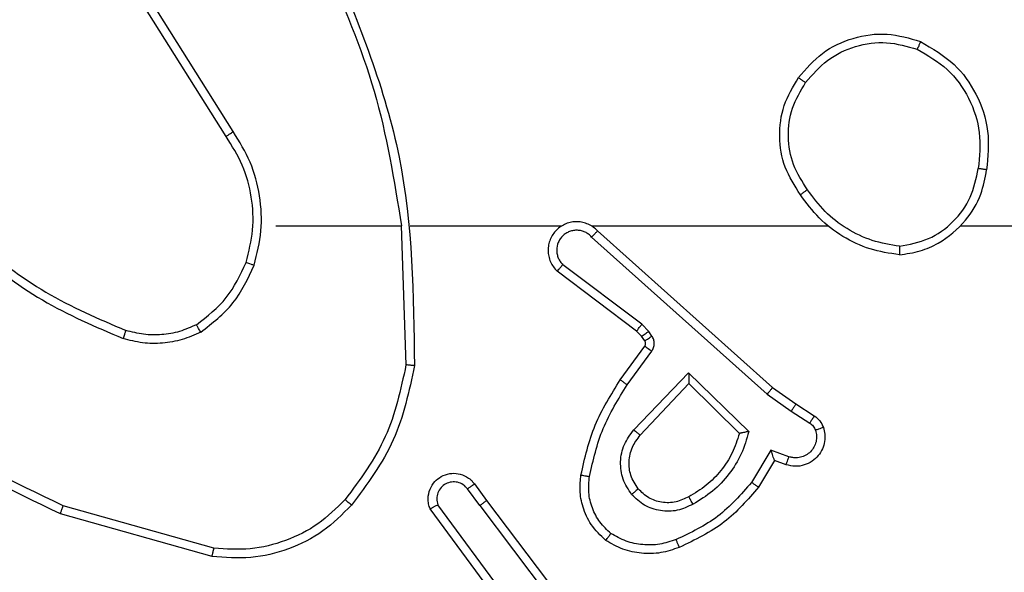
# Model space of a CAD drawing. Units: millimetres. Extents: x -4837 to 388842, y -3372 to 7152.
# Drawn here: x -2793 to -2770, y 5095 to 5108 of the extents above; entities that cross this region are included whole.
import ezdxf

# ---------------------------------------------------------------- set-up
doc = ezdxf.new("R2010")
doc.units = ezdxf.units.MM
doc.layers.add('Toestel 2D', color=7, linetype='Continuous', lineweight=20)

# ---------------------------------------------------------------- blocks, each defined once
blk = doc.blocks.new('wd1463')
at = {"color": 7, "linetype": 'Continuous', "lineweight": 25}
for p, q in [((-423.4284, -468.5145), (-423.6544, -468.2147)), ((-423.4443, -468.5265), (-423.6696, -468.2278)), ((-423.4981, -468.2889), (-423.3298, -468.5163)), ((-423.4824, -468.2764), (-423.3121, -468.5066)), ((-422.8016, -468.3953), (-422.4464, -468.4951)), ((-422.8058, -468.4147), (-422.4527, -468.5139)), ((-423.4284, -468.5145), (-423.3998, -468.5534)), ((-423.4159, -468.5653), (-423.4443, -468.5265)), ((-424.1183, -468.6199), (-424.0808, -468.5577)), ((-424.1099, -468.6442), (-424.0644, -468.5687)), ((-424.1453, -468.6102), (-424.1183, -468.6199)), ((-424.1522, -468.6289), (-424.1099, -468.6442)), ((-423.9177, -468.8001), (-424.0362, -468.6835)), ((-423.8041, -468.6792), (-423.9177, -468.8001)), ((-424.1573, -468.7356), (-424.2008, -468.7077)), ((-423.9173, -468.8251), (-424.058, -468.6879)), ((-423.7888, -468.6918), (-423.9173, -468.8251)), ((-424.1682, -468.7523), (-424.2113, -468.7246)), ((-424.1136, -468.7912), (-424.1682, -468.7523)), ((-424.1014, -468.7755), (-424.1573, -468.7356)), ((-423.69, -469.1434), (-424.1014, -468.7755)), ((-423.704, -469.1576), (-424.1136, -468.7912)), ((-423.7735, -468.7972), (-423.8309, -468.8761)), ((-423.7571, -468.809), (-423.8145, -468.8879)), ((-423.2445, -469.1694), (-423.2555, -468.844)), ((-423.8313, -468.9114), (-423.8237, -468.9224)), ((-423.8147, -468.9001), (-423.8071, -468.911)), ((-423.8071, -468.911), (-423.7955, -468.9231)), ((-423.8237, -468.9224), (-423.8077, -468.939)), ((-423.8077, -468.939), (-423.6228, -469.0786)), ((-423.7955, -468.9231), (-423.6097, -469.0633)), ((-423.6895, -469.1695), (-424.2436, -469.1695)), ((-423.2649, -469.1695), (-423.6204, -469.1695)), ((-422.9511, -469.1695), (-423.2448, -469.1695)), ((-422.8508, -469.3901), (-422.6588, -469.6955)), ((-422.8343, -469.3788), (-422.6419, -469.6846))]:
    blk.add_line(p, q, dxfattribs=at)
at = {"color": 7, "linetype": 'Continuous', "lineweight": 25, "flags": 128}
blk.add_lwpolyline([(-424.5538, -469.1695), (-424.7536, -469.1695), (-424.9533, -469.1695), (-425.1529, -469.1695), (-425.3526, -469.1695), (-425.5523, -469.1695), (-425.7519, -469.1695), (-425.9515, -469.1695), (-426.1511, -469.1695)], dxfattribs=at)
at = {"color": 7, "linetype": 'Continuous', "lineweight": 25}
for points in [[(-423.8952, -468.4163), (-423.8809, -468.4115), (-423.8524, -468.4018), (-423.8069, -468.4013), (-423.7623, -468.4105), (-423.7361, -468.4254), (-423.723, -468.4329)], [(-423.1281, -468.5154), (-423.1066, -468.494), (-423.0636, -468.451), (-422.9815, -468.4101), (-422.8924, -468.388), (-422.8319, -468.3928), (-422.8016, -468.3953)], [(-424.0362, -468.6835), (-424.0311, -468.6679), (-424.0211, -468.6368), (-423.9939, -468.5957), (-423.9597, -468.5601), (-423.9315, -468.5435), (-423.9174, -468.5352)], [(-422.7649, -468.938), (-422.7519, -468.9322), (-422.7259, -468.9206), (-422.6837, -468.9135), (-422.6409, -468.9138), (-422.6134, -468.921), (-422.5997, -468.9246)], [(-422.881, -469.084), (-422.8874, -469.1091), (-422.9002, -469.1593), (-422.8959, -469.2375), (-422.8758, -469.3131), (-422.8481, -469.3569), (-422.8343, -469.3788)], [(-424.4107, -469.1017), (-424.3875, -469.1052), (-424.3411, -469.1123), (-424.2771, -469.1429), (-424.2205, -469.1856), (-424.1928, -469.2235), (-424.1789, -469.2425)], [(-424.1744, -469.5166), (-424.192, -469.5371), (-424.2271, -469.5779), (-424.3013, -469.6125), (-424.3824, -469.6239), (-424.4341, -469.6088), (-424.4599, -469.6013)]]:
    blk.add_open_spline(points, degree=3, dxfattribs=at)
for points, knots in [([(-422.8016, -468.3953), (-422.8016, -468.3955), (-422.8017, -468.3959), (-422.8023, -468.3988), (-422.8031, -468.4024), (-422.8039, -468.4059), (-422.8048, -468.4101), (-422.8055, -468.4131), (-422.8058, -468.4147)], [0, 0, 0, 0, 0.201873, 0.435342, 0.564238, 0.701371, 0.846735, 1, 1, 1, 1]), ([(-424.0808, -468.5577), (-424.0556, -468.5284), (-424.0038, -468.4682), (-423.9321, -468.434), (-423.8952, -468.4163)], [0, 0, 0, 0, 0.485371, 1, 1, 1, 1]), ([(-423.8952, -468.4163), (-423.8951, -468.4166), (-423.8949, -468.4172), (-423.8933, -468.4214), (-423.8908, -468.4275), (-423.8888, -468.4323), (-423.8878, -468.4347)], [0, 0, 0, 0, 0.250164, 0.500003, 0.74984, 1, 1, 1, 1]), ([(-423.8878, -468.4347), (-423.8752, -468.4305), (-423.8499, -468.422), (-423.8096, -468.4216), (-423.77, -468.4294), (-423.7467, -468.4424), (-423.7351, -468.4489)], [0, 0, 0, 0, 0.249876, 0.499993, 0.750121, 1, 1, 1, 1]), ([(-423.113, -468.5284), (-423.0927, -468.5083), (-423.0521, -468.4682), (-422.9747, -468.4301), (-422.8912, -468.4086), (-422.8343, -468.4127), (-422.8058, -468.4147)], [0, 0, 0, 0, 0.249866, 0.499992, 0.750127, 1, 1, 1, 1]), ([(-424.0644, -468.5687), (-424.0396, -468.5402), (-423.9901, -468.4833), (-423.9219, -468.4509), (-423.8878, -468.4347)], [0, 0, 0, 0, 0.499995, 1, 1, 1, 1]), ([(-423.723, -468.4329), (-423.7232, -468.4331), (-423.7236, -468.4335), (-423.7256, -468.4362), (-423.728, -468.4393), (-423.7301, -468.4422), (-423.7325, -468.4454), (-423.7342, -468.4477), (-423.7351, -468.4489)], [0, 0, 0, 0, 0.22716, 0.46897, 0.595818, 0.726715, 0.861524, 1, 1, 1, 1]), ([(-423.7351, -468.4489), (-423.726, -468.4575), (-423.7079, -468.4747), (-423.6906, -468.5083), (-423.6815, -468.5451), (-423.6838, -468.57), (-423.685, -468.5824)], [0, 0, 0, 0, 0.250037, 0.499999, 0.749967, 1, 1, 1, 1]), ([(-423.723, -468.4329), (-423.7109, -468.4446), (-423.6877, -468.4669), (-423.6688, -468.509), (-423.6612, -468.549), (-423.6639, -468.5742), (-423.6651, -468.5859)], [0, 0, 0, 0, 0.29418, 0.55895, 0.794242, 1, 1, 1, 1]), ([(-423.9275, -468.5176), (-423.9155, -468.512), (-423.8915, -468.5006), (-423.8511, -468.5004), (-423.8126, -468.513), (-423.7934, -468.5313), (-423.7838, -468.5405)], [0, 0, 0, 0, 0.249948, 0.499899, 0.749693, 1, 1, 1, 1]), ([(-422.4464, -468.4951), (-422.4465, -468.4953), (-422.4466, -468.4957), (-422.4475, -468.4985), (-422.4487, -468.502), (-422.4499, -468.5054), (-422.4512, -468.5095), (-422.4522, -468.5124), (-422.4527, -468.5139)], [0, 0, 0, 0, 0.200931, 0.434105, 0.563085, 0.700451, 0.846201, 1, 1, 1, 1]), ([(-422.4464, -468.4951), (-422.3297, -468.5506), (-422.093, -468.6633), (-421.9186, -468.8591), (-421.8303, -468.9584)], [0, 0, 0, 0, 0.49327, 1, 1, 1, 1]), ([(-424.058, -468.6879), (-424.0529, -468.6701), (-424.0427, -468.6346), (-424.0129, -468.5874), (-423.975, -468.5463), (-423.9433, -468.5272), (-423.9275, -468.5176)], [0, 0, 0, 0, 0.249922, 0.5, 0.750081, 1, 1, 1, 1]), ([(-423.9275, -468.5176), (-423.9265, -468.5193), (-423.9247, -468.5225), (-423.9223, -468.5266), (-423.9204, -468.5299), (-423.9188, -468.5328), (-423.9176, -468.5348), (-423.9175, -468.5351), (-423.9174, -468.5352)], [0, 0, 0, 0, 0.180187, 0.344783, 0.493305, 0.626091, 0.844364, 1, 1, 1, 1]), ([(-423.9174, -468.5352), (-423.9077, -468.5305), (-423.8878, -468.5206), (-423.8543, -468.5206), (-423.8225, -468.531), (-423.8069, -468.5459), (-423.799, -468.5534)], [0, 0, 0, 0, 0.246834, 0.507828, 0.749902, 1, 1, 1, 1]), ([(-423.4284, -468.5145), (-423.4305, -468.516), (-423.4347, -468.5191), (-423.44, -468.5231), (-423.4436, -468.5259), (-423.4441, -468.5263), (-423.4443, -468.5265)], [0, 0, 0, 0, 0.2501715, 0.5, 0.7498285, 1, 1, 1, 1]), ([(-423.3121, -468.5066), (-423.3107, -468.5106), (-423.3079, -468.5184), (-423.3067, -468.5344), (-423.3105, -468.553), (-423.3219, -468.5708), (-423.338, -468.5837), (-423.3573, -468.5903), (-423.3782, -468.5902), (-423.3949, -468.5841), (-423.4076, -468.5752), (-423.413, -468.5687), (-423.4159, -468.5653)], [0, 0, 0, 0, 0.07276, 0.142637, 0.273144, 0.392249, 0.499919, 0.623595, 0.735196, 0.854962, 0.924382, 1, 1, 1, 1]), ([(-423.3998, -468.5534), (-423.3966, -468.557), (-423.3902, -468.5641), (-423.3766, -468.5697), (-423.3621, -468.5704), (-423.3483, -468.566), (-423.3369, -468.557), (-423.3294, -468.5446), (-423.3264, -468.5302), (-423.3287, -468.5209), (-423.3298, -468.5163)], [0, 0, 0, 0, 0.125079, 0.25004, 0.375057, 0.500009, 0.625036, 0.749981, 0.875002, 1, 1, 1, 1]), ([(-423.3121, -468.5066), (-423.3122, -468.5066), (-423.3124, -468.5067), (-423.3135, -468.5073), (-423.3153, -468.5083), (-423.3183, -468.51), (-423.3231, -468.5127), (-423.3276, -468.5151), (-423.3298, -468.5163)], [0, 0, 0, 0, 0.132076, 0.262237, 0.39033, 0.516238, 0.761726, 1, 1, 1, 1]), ([(-423.2754, -468.8422), (-423.2628, -468.7824), (-423.2374, -468.6627), (-423.1645, -468.5645), (-423.1281, -468.5154)], [0, 0, 0, 0, 0.500006, 1, 1, 1, 1]), ([(-423.1281, -468.5154), (-423.1278, -468.5157), (-423.1272, -468.5162), (-423.1231, -468.5196), (-423.1182, -468.5239), (-423.1147, -468.5269), (-423.113, -468.5284)], [0, 0, 0, 0, 0.279848, 0.559078, 0.779486, 1, 1, 1, 1]), ([(-422.4527, -468.5139), (-422.3359, -468.57), (-422.1022, -468.682), (-421.9302, -468.8759), (-421.8441, -468.9728)], [0, 0, 0, 0, 0.499993, 1, 1, 1, 1]), ([(-423.799, -468.5534), (-423.7988, -468.5532), (-423.7983, -468.5528), (-423.7948, -468.5498), (-423.7898, -468.5455), (-423.7858, -468.5422), (-423.7838, -468.5405)], [0, 0, 0, 0, 0.250169, 0.500002, 0.749836, 1, 1, 1, 1]), ([(-423.7838, -468.5405), (-423.7762, -468.5521), (-423.7611, -468.5753), (-423.7558, -468.6172), (-423.7641, -468.6585), (-423.7806, -468.6807), (-423.7888, -468.6918)], [0, 0, 0, 0, 0.2503265, 0.5001127, 0.7500501, 1, 1, 1, 1]), ([(-423.2555, -468.844), (-423.2432, -468.7863), (-423.2184, -468.6708), (-423.1481, -468.5758), (-423.113, -468.5284)], [0, 0, 0, 0, 0.500004, 1, 1, 1, 1]), ([(-424.0808, -468.5577), (-424.0806, -468.5578), (-424.0802, -468.558), (-424.0777, -468.5597), (-424.0746, -468.5618), (-424.0717, -468.5638), (-424.0682, -468.5661), (-424.0657, -468.5678), (-424.0644, -468.5687)], [0, 0, 0, 0, 0.206661, 0.441807, 0.570299, 0.706122, 0.849503, 1, 1, 1, 1]), ([(-423.799, -468.5534), (-423.7924, -468.5637), (-423.78, -468.5832), (-423.7762, -468.6182), (-423.7831, -468.6519), (-423.7972, -468.6702), (-423.8041, -468.6792)], [0, 0, 0, 0, 0.265172, 0.499946, 0.752708, 1, 1, 1, 1]), ([(-423.4159, -468.5653), (-423.4156, -468.5651), (-423.4151, -468.5647), (-423.4115, -468.562), (-423.4061, -468.558), (-423.4019, -468.5549), (-423.3998, -468.5534)], [0, 0, 0, 0, 0.250171, 0.5, 0.749829, 1, 1, 1, 1]), ([(-423.685, -468.5824), (-423.6937, -468.6207), (-423.7112, -468.6973), (-423.7528, -468.7639), (-423.7735, -468.7972)], [0, 0, 0, 0, 0.5, 1, 1, 1, 1]), ([(-423.6651, -468.5859), (-423.6742, -468.6257), (-423.6923, -468.7052), (-423.7355, -468.7744), (-423.7571, -468.809)], [0, 0, 0, 0, 0.50022, 1, 1, 1, 1]), ([(-423.6651, -468.5859), (-423.6654, -468.5858), (-423.6661, -468.5857), (-423.6706, -468.5849), (-423.6772, -468.5837), (-423.6824, -468.5829), (-423.685, -468.5824)], [0, 0, 0, 0, 0.2501732, 0.5, 0.7498269, 1, 1, 1, 1]), ([(-424.2326, -468.6974), (-424.234, -468.6922), (-424.2369, -468.6814), (-424.2362, -468.6642), (-424.2312, -468.6468), (-424.2213, -468.6307), (-424.2066, -468.6173), (-424.188, -468.6084), (-424.1666, -468.605), (-424.1525, -468.6084), (-424.1453, -468.6102)], [0, 0, 0, 0, 0.105921, 0.2173, 0.334135, 0.456421, 0.584155, 0.717333, 0.855949, 1, 1, 1, 1]), ([(-424.1453, -468.6102), (-424.1454, -468.6105), (-424.1457, -468.6111), (-424.1473, -468.6153), (-424.1495, -468.6216), (-424.1513, -468.6265), (-424.1522, -468.6289)], [0, 0, 0, 0, 0.250166, 0.5, 0.749834, 1, 1, 1, 1]), ([(-424.214, -468.6908), (-424.2151, -468.6864), (-424.2174, -468.6776), (-424.216, -468.6639), (-424.2111, -468.6511), (-424.2029, -468.6401), (-424.1919, -468.6318), (-424.1791, -468.6269), (-424.1671, -468.6259), (-424.1581, -468.6271), (-424.1538, -468.6284), (-424.1522, -468.6289)], [0, 0, 0, 0, 0.124892, 0.249709, 0.374667, 0.499778, 0.625318, 0.749748, 0.874729, 0.953623, 1, 1, 1, 1]), ([(-424.1183, -468.6199), (-424.1182, -468.62), (-424.1182, -468.6203), (-424.1176, -468.6219), (-424.1167, -468.6245), (-424.1153, -468.6286), (-424.1131, -468.6352), (-424.1111, -468.6408), (-424.1099, -468.6442)], [0, 0, 0, 0, 0.111356, 0.229912, 0.358133, 0.497793, 0.702786, 1, 1, 1, 1]), ([(-424.058, -468.6879), (-424.0561, -468.6875), (-424.0526, -468.6868), (-424.0475, -468.6858), (-424.0432, -468.6848), (-424.0399, -468.6842), (-424.0378, -468.6838), (-424.0364, -468.6835), (-424.0362, -468.6835), (-424.0362, -468.6835)], [0, 0, 0, 0, 0.177398, 0.3200729, 0.5011484, 0.6366029, 0.7644493, 0.8853274, 1, 1, 1, 1]), ([(-423.7888, -468.6918), (-423.7902, -468.6907), (-423.7927, -468.6886), (-423.7962, -468.6858), (-423.799, -468.6835), (-423.8017, -468.6813), (-423.8037, -468.6796), (-423.804, -468.6793), (-423.8041, -468.6792)], [0, 0, 0, 0, 0.165507, 0.319611, 0.461919, 0.592562, 0.819123, 1, 1, 1, 1]), ([(-424.2326, -468.6974), (-424.2323, -468.6973), (-424.2318, -468.6971), (-424.2275, -468.6955), (-424.2214, -468.6934), (-424.2165, -468.6917), (-424.214, -468.6908)], [0, 0, 0, 0, 0.250161, 0.5, 0.749839, 1, 1, 1, 1]), ([(-424.2113, -468.7246), (-424.216, -468.721), (-424.2254, -468.7137), (-424.2302, -468.7029), (-424.2326, -468.6974)], [0, 0, 0, 0, 0.499996, 1, 1, 1, 1]), ([(-424.2008, -468.7077), (-424.2037, -468.7054), (-424.2095, -468.7009), (-424.2125, -468.6942), (-424.214, -468.6908)], [0, 0, 0, 0, 0.500004, 1, 1, 1, 1]), ([(-424.2113, -468.7246), (-424.2111, -468.7243), (-424.2108, -468.7236), (-424.208, -468.719), (-424.2045, -468.7135), (-424.202, -468.7096), (-424.2008, -468.7077)], [0, 0, 0, 0, 0.279839, 0.559081, 0.779491, 1, 1, 1, 1]), ([(-424.1682, -468.7523), (-424.1681, -468.752), (-424.1679, -468.7516), (-424.1661, -468.7489), (-424.164, -468.7457), (-424.1621, -468.7427), (-424.1598, -468.7393), (-424.1581, -468.7368), (-424.1573, -468.7356)], [0, 0, 0, 0, 0.216561, 0.454899, 0.582608, 0.716121, 0.855344, 1, 1, 1, 1]), ([(-424.1136, -468.7912), (-424.1135, -468.791), (-424.1133, -468.7907), (-424.1115, -468.7883), (-424.1092, -468.7854), (-424.107, -468.7826), (-424.1043, -468.7792), (-424.1024, -468.7767), (-424.1014, -468.7755)], [0, 0, 0, 0, 0.198473, 0.430831, 0.560011, 0.697985, 0.844761, 1, 1, 1, 1]), ([(-423.9173, -468.8251), (-423.9173, -468.8215), (-423.9174, -468.8156), (-423.9176, -468.8089), (-423.9177, -468.8048), (-423.9177, -468.8021), (-423.9177, -468.8005), (-423.9177, -468.8003), (-423.9177, -468.8001)], [0, 0, 0, 0, 0.308385, 0.501705, 0.64135, 0.769752, 0.888615, 1, 1, 1, 1]), ([(-423.7571, -468.809), (-423.7574, -468.8088), (-423.7579, -468.8084), (-423.7617, -468.8058), (-423.7671, -468.8019), (-423.7714, -468.7988), (-423.7735, -468.7972)], [0, 0, 0, 0, 0.250175, 0.5, 0.749825, 1, 1, 1, 1]), ([(-423.2754, -468.8422), (-423.2752, -468.8422), (-423.2748, -468.8422), (-423.2717, -468.8425), (-423.268, -468.8428), (-423.2644, -468.8432), (-423.2602, -468.8436), (-423.2571, -468.8439), (-423.2555, -468.844)], [0, 0, 0, 0, 0.204898, 0.439383, 0.56803, 0.704419, 0.84852, 1, 1, 1, 1]), ([(-423.0835, -469.7941), (-423.1455, -469.6415), (-423.2693, -469.3362), (-423.2734, -469.0069), (-423.2754, -468.8422)], [0, 0, 0, 0, 0.5, 1, 1, 1, 1]), ([(-423.8309, -468.8761), (-423.8325, -468.8788), (-423.8357, -468.8842), (-423.8372, -468.8937), (-423.836, -468.9032), (-423.8329, -468.9087), (-423.8313, -468.9114)], [0, 0, 0, 0, 0.249964, 0.499936, 0.749818, 1, 1, 1, 1]), ([(-423.8145, -468.8879), (-423.8149, -468.8877), (-423.8155, -468.8873), (-423.8199, -468.8841), (-423.8253, -468.8802), (-423.829, -468.8775), (-423.8309, -468.8761)], [0, 0, 0, 0, 0.279846, 0.559061, 0.779477, 1, 1, 1, 1]), ([(-423.8145, -468.8879), (-423.8151, -468.8888), (-423.8162, -468.8906), (-423.8167, -468.8938), (-423.8163, -468.8971), (-423.8152, -468.8991), (-423.8147, -468.9001)], [0, 0, 0, 0, 0.237468, 0.483286, 0.737462, 1, 1, 1, 1]), ([(-423.8147, -468.9001), (-423.815, -468.9003), (-423.8157, -468.9007), (-423.8201, -468.9037), (-423.8256, -468.9075), (-423.8294, -468.9101), (-423.8313, -468.9114)], [0, 0, 0, 0, 0.279846, 0.559065, 0.77948, 1, 1, 1, 1]), ([(-423.8071, -468.911), (-423.8074, -468.9113), (-423.8081, -468.9117), (-423.8125, -468.9147), (-423.818, -468.9184), (-423.8218, -468.9211), (-423.8237, -468.9224)], [0, 0, 0, 0, 0.279846, 0.559065, 0.77948, 1, 1, 1, 1]), ([(-422.7749, -468.9207), (-422.7606, -468.9143), (-422.7321, -468.9015), (-422.6856, -468.8938), (-422.6384, -468.8938), (-422.6081, -468.9017), (-422.593, -468.9057)], [0, 0, 0, 0, 0.249951, 0.500005, 0.750057, 1, 1, 1, 1]), ([(-422.5997, -468.9246), (-422.5996, -468.9245), (-422.5995, -468.9241), (-422.5986, -468.9216), (-422.5974, -468.9183), (-422.5962, -468.9148), (-422.5947, -468.9105), (-422.5936, -468.9074), (-422.593, -468.9057)], [0, 0, 0, 0, 0.181347, 0.408094, 0.538695, 0.680882, 0.834791, 1, 1, 1, 1]), ([(-422.2338, -469.1173), (-422.2891, -469.0743), (-422.3997, -468.9883), (-422.5286, -468.9332), (-422.593, -468.9057)], [0, 0, 0, 0, 0.500007, 1, 1, 1, 1]), ([(-423.7955, -468.9231), (-423.7958, -468.9234), (-423.7963, -468.924), (-423.7995, -468.9282), (-423.8036, -468.9335), (-423.8063, -468.9372), (-423.8077, -468.939)], [0, 0, 0, 0, 0.279846, 0.559068, 0.779481, 1, 1, 1, 1]), ([(-422.7749, -468.9207), (-422.8021, -468.9417), (-422.8565, -468.9838), (-422.8855, -469.0462), (-422.9, -469.0775)], [0, 0, 0, 0, 0.500001, 1, 1, 1, 1]), ([(-422.7649, -468.938), (-422.7902, -468.9576), (-422.8407, -468.9968), (-422.8676, -469.0549), (-422.881, -469.084)], [0, 0, 0, 0, 0.500007, 1, 1, 1, 1]), ([(-422.7749, -468.9207), (-422.774, -468.9222), (-422.7723, -468.9251), (-422.7701, -468.929), (-422.7682, -468.9322), (-422.7665, -468.9353), (-422.7651, -468.9375), (-422.7649, -468.9378), (-422.7649, -468.938)], [0, 0, 0, 0, 0.167272, 0.322645, 0.465696, 0.596585, 0.822161, 1, 1, 1, 1]), ([(-422.2469, -469.1326), (-422.3006, -469.0907), (-422.4092, -469.0061), (-422.5357, -468.952), (-422.5997, -468.9246)], [0, 0, 0, 0, 0.494663, 1, 1, 1, 1]), ([(-423.704, -469.1576), (-423.7008, -469.1607), (-423.6943, -469.167), (-423.6825, -469.1736), (-423.6697, -469.1779), (-423.6563, -469.1796), (-423.6429, -469.1785), (-423.6299, -469.1747), (-423.6179, -469.1685), (-423.6041, -469.1572), (-423.5941, -469.1421), (-423.589, -469.1251), (-423.5878, -469.1117), (-423.5893, -469.0982), (-423.5935, -469.0853), (-423.6002, -469.0732), (-423.6065, -469.0667), (-423.6097, -469.0633)], [0, 0, 0, 0, 0.062527, 0.125054, 0.18758, 0.250107, 0.312634, 0.37516, 0.437687, 0.500213, 0.622256, 0.68419, 0.746534, 0.809286, 0.872448, 0.936019, 1, 1, 1, 1]), ([(-423.6097, -469.0633), (-423.6098, -469.0634), (-423.6099, -469.0635), (-423.611, -469.0648), (-423.6134, -469.0676), (-423.6177, -469.0728), (-423.6211, -469.0767), (-423.6228, -469.0786)], [0, 0, 0, 0, 0.128618, 0.256428, 0.507629, 0.755405, 1, 1, 1, 1]), ([(-422.9, -469.0775), (-422.9066, -469.1041), (-422.92, -469.1573), (-422.9151, -469.24), (-422.8943, -469.3202), (-422.8653, -469.3668), (-422.8508, -469.3901)], [0, 0, 0, 0, 0.24992, 0.499978, 0.750054, 1, 1, 1, 1]), ([(-422.881, -469.084), (-422.8813, -469.0838), (-422.8819, -469.0836), (-422.8862, -469.0821), (-422.8925, -469.08), (-422.8975, -469.0783), (-422.9, -469.0775)], [0, 0, 0, 0, 0.250182, 0.5, 0.749818, 1, 1, 1, 1]), ([(-423.69, -469.1434), (-423.6878, -469.1456), (-423.6834, -469.1501), (-423.6752, -469.1549), (-423.6663, -469.1581), (-423.6569, -469.1594), (-423.6475, -469.1588), (-423.6384, -469.1564), (-423.6299, -469.1522), (-423.6224, -469.1463), (-423.6163, -469.1391), (-423.6103, -469.1281), (-423.6077, -469.1155), (-423.609, -469.1029), (-423.6119, -469.0939), (-423.6163, -469.0856), (-423.6206, -469.081), (-423.6228, -469.0786)], [0, 0, 0, 0, 0.062538, 0.125075, 0.187619, 0.250179, 0.312681, 0.375184, 0.43772, 0.500298, 0.562838, 0.625334, 0.749808, 0.812266, 0.874813, 0.937434, 1, 1, 1, 1]), ([(-424.4107, -469.1017), (-424.4271, -469.104), (-424.4588, -469.1086), (-424.5139, -469.1329), (-424.5661, -469.1766), (-424.6034, -469.2388), (-424.6112, -469.2814), (-424.6148, -469.3007)], [0, 0, 0, 0, 0.160459, 0.310882, 0.580411, 0.810176, 1, 1, 1, 1]), ([(-424.4111, -469.1217), (-424.4342, -469.1261), (-424.4804, -469.1349), (-424.5386, -469.1769), (-424.581, -469.2346), (-424.5906, -469.2807), (-424.5953, -469.3037)], [0, 0, 0, 0, 0.250289, 0.500085, 0.750049, 1, 1, 1, 1]), ([(-424.4111, -469.1217), (-424.4111, -469.1202), (-424.4111, -469.1173), (-424.411, -469.1131), (-424.411, -469.1095), (-424.4109, -469.1057), (-424.4108, -469.1024), (-424.4107, -469.1019), (-424.4107, -469.1017)], [0, 0, 0, 0, 0.1437043, 0.28224, 0.4153352, 0.5428911, 0.7817298, 1, 1, 1, 1]), ([(-424.4111, -469.1217), (-424.3895, -469.1253), (-424.3463, -469.1323), (-424.2871, -469.1614), (-424.2343, -469.2011), (-424.2085, -469.2364), (-424.1956, -469.2541)], [0, 0, 0, 0, 0.249908, 0.500008, 0.750097, 1, 1, 1, 1]), ([(-423.704, -469.1576), (-423.7039, -469.1574), (-423.7035, -469.157), (-423.7012, -469.1547), (-423.6985, -469.152), (-423.696, -469.1494), (-423.6932, -469.1465), (-423.6911, -469.1444), (-423.69, -469.1434)], [0, 0, 0, 0, 0.219653, 0.458982, 0.58643, 0.719178, 0.857123, 1, 1, 1, 1]), ([(-423.0658, -469.7856), (-423.1084, -469.6866), (-423.1936, -469.4887), (-423.2277, -469.2759), (-423.2448, -469.1695)], [0, 0, 0, 0, 0.4999916, 1, 1, 1, 1]), ([(-424.1956, -469.2541), (-424.1943, -469.2532), (-424.1919, -469.2515), (-424.1884, -469.2491), (-424.1854, -469.247), (-424.1823, -469.2448), (-424.1796, -469.2429), (-424.1792, -469.2426), (-424.1789, -469.2425)], [0, 0, 0, 0, 0.14515, 0.28473, 0.418444, 0.546203, 0.784242, 1, 1, 1, 1]), ([(-424.1956, -469.2541), (-424.1833, -469.2731), (-424.1587, -469.311), (-424.1476, -469.3788), (-424.1564, -469.4468), (-424.1794, -469.4856), (-424.191, -469.5051)], [0, 0, 0, 0, 0.250222, 0.500069, 0.750035, 1, 1, 1, 1]), ([(-424.1789, -469.2425), (-424.1655, -469.2634), (-424.1389, -469.3048), (-424.1271, -469.3787), (-424.1364, -469.4529), (-424.1617, -469.4954), (-424.1744, -469.5166)], [0, 0, 0, 0, 0.251973, 0.498543, 0.748885, 1, 1, 1, 1]), ([(-424.4599, -469.6013), (-424.4878, -469.5851), (-424.5407, -469.5543), (-424.5942, -469.4785), (-424.6237, -469.3919), (-424.6177, -469.331), (-424.6148, -469.3007)], [0, 0, 0, 0, 0.2627352, 0.4999656, 0.7504089, 1, 1, 1, 1]), ([(-424.6148, -469.3007), (-424.6145, -469.3007), (-424.614, -469.3008), (-424.6109, -469.3013), (-424.6072, -469.3019), (-424.6037, -469.3024), (-424.5997, -469.303), (-424.5968, -469.3035), (-424.5953, -469.3037)], [0, 0, 0, 0, 0.218982, 0.458117, 0.585634, 0.718546, 0.856755, 1, 1, 1, 1]), ([(-424.4524, -469.583), (-424.477, -469.5687), (-424.5261, -469.5403), (-424.5764, -469.4701), (-424.6035, -469.3883), (-424.5981, -469.3319), (-424.5953, -469.3037)], [0, 0, 0, 0, 0.250254, 0.500081, 0.750044, 1, 1, 1, 1]), ([(-422.8343, -469.3788), (-422.8344, -469.3789), (-422.8348, -469.3792), (-422.8371, -469.3808), (-422.8402, -469.3829), (-422.8432, -469.3849), (-422.8468, -469.3874), (-422.8495, -469.3891), (-422.8508, -469.3901)], [0, 0, 0, 0, 0.195095, 0.426359, 0.555815, 0.694618, 0.842803, 1, 1, 1, 1]), ([(-424.191, -469.5051), (-424.2071, -469.5237), (-424.2393, -469.561), (-424.3071, -469.593), (-424.3814, -469.6035), (-424.4287, -469.5898), (-424.4524, -469.583)], [0, 0, 0, 0, 0.249957, 0.499921, 0.749753, 1, 1, 1, 1]), ([(-424.1744, -469.5166), (-424.1747, -469.5165), (-424.1752, -469.5161), (-424.179, -469.5135), (-424.1845, -469.5096), (-424.1888, -469.5066), (-424.191, -469.5051)], [0, 0, 0, 0, 0.250168, 0.499999, 0.749831, 1, 1, 1, 1]), ([(-424.4599, -469.6013), (-424.4599, -469.601), (-424.4598, -469.6005), (-424.4586, -469.5976), (-424.4572, -469.5941), (-424.4558, -469.5908), (-424.4542, -469.587), (-424.453, -469.5843), (-424.4524, -469.583)], [0, 0, 0, 0, 0.216383, 0.454774, 0.582461, 0.715892, 0.855214, 1, 1, 1, 1])]:
    blk.add_open_spline(points, degree=3, knots=knots, dxfattribs=at)
blk = doc.blocks.new('VPL-05-WD1463')
at = {"layer": 'Toestel 2D', "xscale": 10, "yscale": 10, "zscale": 10, "rotation": 180}
blk.add_blockref('wd1463', (-7016.148, 411.67), dxfattribs=at)

msp = doc.modelspace()

# ---------------------------------------------------------------- block references
msp.add_blockref('VPL-05-WD1463', (0, 0))

doc.saveas('drawing.dxf')
